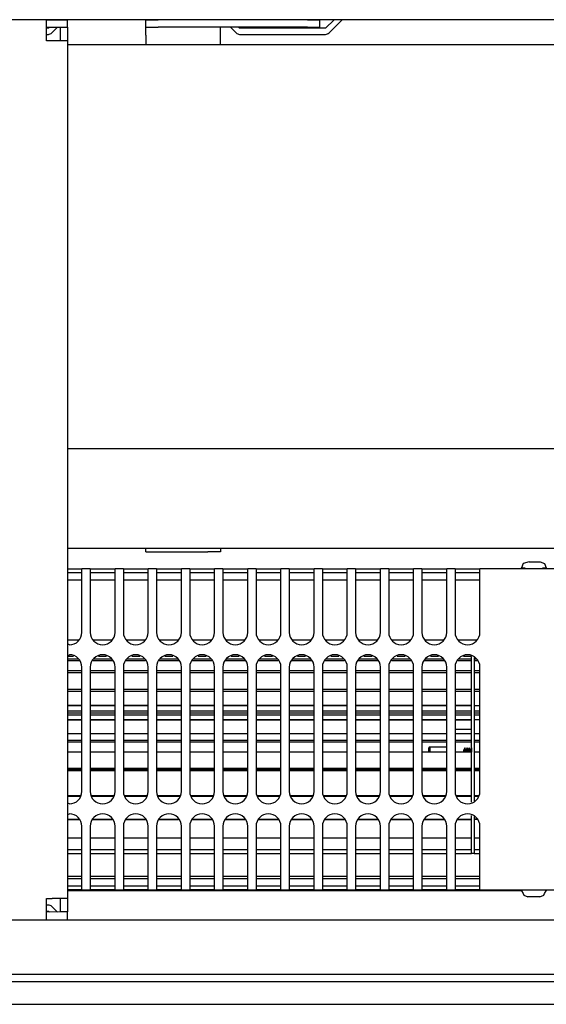
# Model space of a CAD drawing. Units: millimetres. Extents: x -180 to 7975, y -122 to 5841.
# Drawn here: x 4663 to 4769, y 1263 to 1461 of the extents above; entities that cross this region are included whole.
import ezdxf

# ---------------------------------------------------------------- set-up
doc = ezdxf.new("R2010")
doc.units = ezdxf.units.MM
doc.layers.add('1', color=7, linetype='Continuous')

msp = doc.modelspace()

# ---------------------------------------------------------------- linework, layer by layer
at = {"color": 1, "linetype": 'Continuous'}
for p, q in [((6662.732, 1461.489), (3471.932, 1461.489)), ((4668.368, 1461.489), (4651.868, 1461.489)), ((4668.368, 1461.489), (4672.618, 1461.489)), ((4668.368, 1458.389), (4668.368, 1461.489)), ((4672.618, 1459.989), (4672.618, 1461.489)), ((4688.332, 1461.489), (4690.832, 1461.489)), ((4688.332, 1459.989), (4688.332, 1461.489)), ((4720.832, 1461.489), (4690.832, 1461.489)), ((4720.832, 1461.489), (4723.332, 1461.489)), ((4723.332, 1459.989), (4723.332, 1461.489)), ((4726.168, 1461.489), (4724.468, 1459.789)), ((4725.175, 1458.832), (4727.832, 1461.489)), ((4668.368, 1459.989), (4672.618, 1459.989)), ((4668.754, 1459.789), (4668.368, 1459.789)), ((4668.954, 1459.989), (4668.754, 1459.789)), ((4669.461, 1458.832), (4670.618, 1459.989)), ((4671.118, 1459.889), (4672.618, 1459.989)), ((4671.118, 1459.889), (4671.118, 1457.239)), ((4672.618, 1459.989), (4672.618, 1457.239)), ((4688.332, 1459.989), (4690.832, 1459.989)), ((4688.332, 1458.389), (4688.332, 1459.989)), ((4720.832, 1459.989), (4690.832, 1459.989)), ((4703.332, 1458.389), (4703.332, 1459.989)), ((4705.332, 1459.989), (4706.489, 1458.832)), ((4707.196, 1459.789), (4706.996, 1459.989)), ((4724.468, 1459.789), (4707.196, 1459.789)), ((4720.832, 1459.989), (4723.332, 1459.989)), ((4668.368, 1458.539), (4668.754, 1458.539)), ((4668.368, 1457.239), (4668.368, 1458.389)), ((4688.332, 1458.389), (4688.332, 1456.489)), ((4703.332, 1456.489), (4703.332, 1458.389)), ((4707.196, 1458.539), (4724.468, 1458.539)), ((4669.518, 1457.239), (4668.368, 1457.239)), ((4672.618, 1457.239), (4669.518, 1457.239)), ((4672.618, 1457.239), (4672.618, 1284.739)), ((4672.618, 1456.489), (5054.832, 1456.489)), ((4672.617, 1375.239), (5054.832, 1375.239)), ((4672.618, 1355.239), (5054.832, 1355.239)), ((4688.332, 1354.489), (4688.332, 1355.239)), ((4688.332, 1354.489), (4690.832, 1354.489)), ((4690.832, 1354.489), (4700.832, 1354.489)), ((4703.332, 1354.489), (4700.832, 1354.489)), ((4703.332, 1355.239), (4703.332, 1354.489)), ((4765.413, 1352.489), (4764.183, 1352.137)), ((4765.413, 1352.489), (4767.632, 1352.489)), ((4767.632, 1352.489), (4768.481, 1352.137)), ((4672.618, 1351.089), (4672.999, 1351.089)), ((4672.999, 1351.089), (4675.499, 1351.089)), ((4677.165, 1351.089), (4675.499, 1351.089)), ((4675.499, 1349.289), (4675.499, 1351.089)), ((4677.165, 1351.089), (4682.165, 1351.089)), ((4677.165, 1351.089), (4677.165, 1349.289)), ((4683.832, 1351.089), (4682.165, 1351.089)), ((4682.165, 1349.289), (4682.165, 1351.089)), ((4683.832, 1351.089), (4683.832, 1349.289)), ((4683.832, 1351.089), (4688.832, 1351.089)), ((4690.499, 1351.089), (4688.832, 1351.089)), ((4688.832, 1349.289), (4688.832, 1351.089)), ((4690.499, 1351.089), (4690.499, 1349.289)), ((4690.499, 1351.089), (4695.499, 1351.089)), ((4695.499, 1349.289), (4695.499, 1351.089)), ((4697.165, 1351.089), (4695.499, 1351.089)), ((4697.165, 1351.089), (4702.165, 1351.089)), ((4697.165, 1351.089), (4697.165, 1349.289)), ((4702.165, 1349.289), (4702.165, 1351.089)), ((4703.832, 1351.089), (4702.165, 1351.089)), ((4703.832, 1351.089), (4703.832, 1349.289)), ((4703.832, 1351.089), (4708.832, 1351.089)), ((4708.832, 1349.289), (4708.832, 1351.089)), ((4710.499, 1351.089), (4708.832, 1351.089)), ((4710.499, 1351.089), (4715.499, 1351.089)), ((4710.499, 1351.089), (4710.499, 1349.289)), ((4717.165, 1351.089), (4715.499, 1351.089)), ((4715.499, 1349.289), (4715.499, 1351.089)), ((4717.165, 1351.089), (4722.165, 1351.089)), ((4717.165, 1351.089), (4717.165, 1349.289)), ((4722.165, 1349.289), (4722.165, 1351.089)), ((4723.832, 1351.089), (4722.165, 1351.089)), ((4723.832, 1351.089), (4723.832, 1349.289)), ((4723.832, 1351.089), (4728.832, 1351.089)), ((4730.499, 1351.089), (4728.832, 1351.089)), ((4728.832, 1349.289), (4728.832, 1351.089)), ((4730.499, 1351.089), (4730.499, 1349.289)), ((4730.499, 1351.089), (4735.499, 1351.089)), ((4737.165, 1351.089), (4735.499, 1351.089)), ((4735.499, 1349.289), (4735.499, 1351.089)), ((4737.165, 1351.089), (4742.165, 1351.089)), ((4737.165, 1351.089), (4737.165, 1349.289)), ((4742.165, 1349.289), (4742.165, 1351.089)), ((4743.832, 1351.089), (4742.165, 1351.089)), ((4743.832, 1351.089), (4748.832, 1351.089)), ((4743.832, 1351.089), (4743.832, 1349.289)), ((4748.832, 1349.289), (4748.832, 1351.089)), ((4750.499, 1351.089), (4748.832, 1351.089)), ((4750.499, 1351.089), (4750.499, 1349.289)), ((4750.499, 1351.089), (4755.499, 1351.089)), ((4771.332, 1351.089), (4755.499, 1351.089)), ((4755.499, 1349.289), (4755.499, 1351.089)), ((4764.183, 1352.137), (4763.832, 1351.289)), ((4763.832, 1351.289), (4764.564, 1351.289)), ((4763.832, 1351.089), (4763.832, 1351.289)), ((4768.1, 1351.289), (4768.832, 1351.289)), ((4768.481, 1352.137), (4768.832, 1351.289)), ((4768.832, 1351.289), (4768.832, 1351.089)), ((4672.999, 1350.289), (4672.618, 1350.289)), ((4675.499, 1348.789), (4672.618, 1348.789)), ((4675.499, 1350.289), (4672.999, 1350.289)), ((4675.499, 1338.289), (4675.499, 1349.289)), ((4682.165, 1350.289), (4677.165, 1350.289)), ((4677.165, 1349.289), (4677.165, 1338.289)), ((4682.165, 1348.789), (4677.165, 1348.789)), ((4682.165, 1338.289), (4682.165, 1349.289)), ((4688.832, 1350.289), (4683.832, 1350.289)), ((4683.832, 1349.289), (4683.832, 1338.289)), ((4688.832, 1348.789), (4683.832, 1348.789)), ((4688.832, 1338.289), (4688.832, 1349.289)), ((4695.499, 1350.289), (4690.499, 1350.289)), ((4690.499, 1349.289), (4690.499, 1338.289)), ((4695.499, 1348.789), (4690.499, 1348.789)), ((4695.499, 1338.289), (4695.499, 1349.289)), ((4702.165, 1350.289), (4697.165, 1350.289)), ((4697.165, 1349.289), (4697.165, 1338.289)), ((4702.165, 1348.789), (4697.165, 1348.789)), ((4702.165, 1338.289), (4702.165, 1349.289)), ((4708.832, 1350.289), (4703.832, 1350.289)), ((4703.832, 1349.289), (4703.832, 1338.289)), ((4708.832, 1348.789), (4703.832, 1348.789)), ((4708.832, 1338.289), (4708.832, 1349.289)), ((4715.499, 1350.289), (4710.499, 1350.289)), ((4710.499, 1349.289), (4710.499, 1338.289)), ((4715.499, 1348.789), (4710.499, 1348.789)), ((4715.499, 1338.289), (4715.499, 1349.289)), ((4722.165, 1350.289), (4717.165, 1350.289)), ((4717.165, 1349.289), (4717.165, 1338.289)), ((4722.165, 1348.789), (4717.165, 1348.789)), ((4722.165, 1338.289), (4722.165, 1349.289)), ((4728.832, 1350.289), (4723.832, 1350.289)), ((4723.832, 1349.289), (4723.832, 1338.289)), ((4728.832, 1348.789), (4723.832, 1348.789)), ((4728.832, 1338.289), (4728.832, 1349.289)), ((4735.499, 1350.289), (4730.499, 1350.289)), ((4730.499, 1349.289), (4730.499, 1338.289)), ((4735.499, 1348.789), (4730.499, 1348.789)), ((4735.499, 1338.289), (4735.499, 1349.289)), ((4742.165, 1350.289), (4737.165, 1350.289)), ((4737.165, 1349.289), (4737.165, 1338.289)), ((4742.165, 1348.789), (4737.165, 1348.789)), ((4742.165, 1338.289), (4742.165, 1349.289)), ((4748.832, 1350.289), (4743.832, 1350.289)), ((4743.832, 1349.289), (4743.832, 1338.289)), ((4748.832, 1348.789), (4743.832, 1348.789)), ((4748.832, 1338.289), (4748.832, 1349.289)), ((4755.499, 1350.289), (4750.499, 1350.289)), ((4750.499, 1349.289), (4750.499, 1338.289)), ((4755.499, 1348.789), (4750.499, 1348.789)), ((4755.499, 1338.289), (4755.499, 1349.289)), ((4672.618, 1336.789), (4674.877, 1336.789)), ((4677.787, 1336.789), (4681.544, 1336.789)), ((4684.453, 1336.789), (4688.211, 1336.789)), ((4691.12, 1336.789), (4694.877, 1336.789)), ((4697.787, 1336.789), (4701.544, 1336.789)), ((4704.453, 1336.789), (4708.211, 1336.789)), ((4711.12, 1336.789), (4714.877, 1336.789)), ((4717.787, 1336.789), (4721.544, 1336.789)), ((4724.453, 1336.789), (4728.211, 1336.789)), ((4731.12, 1336.789), (4734.877, 1336.789)), ((4737.787, 1336.789), (4741.544, 1336.789)), ((4744.453, 1336.789), (4748.211, 1336.789)), ((4751.12, 1336.789), (4754.877, 1336.789)), ((4672.999, 1335.789), (4672.618, 1335.947)), ((4672.618, 1333.631), (4672.999, 1333.789)), ((4673.804, 1333.455), (4672.618, 1333.455)), ((4672.618, 1332.979), (4674.799, 1332.979)), ((4674.975, 1332.554), (4672.618, 1332.554)), ((4681.641, 1332.554), (4677.689, 1332.554)), ((4677.865, 1332.979), (4681.465, 1332.979)), ((4680.47, 1333.455), (4678.86, 1333.455)), ((4688.308, 1332.554), (4684.356, 1332.554)), ((4684.532, 1332.979), (4688.132, 1332.979)), ((4687.137, 1333.455), (4685.527, 1333.455)), ((4694.975, 1332.554), (4691.023, 1332.554)), ((4691.199, 1332.979), (4694.799, 1332.979)), ((4693.804, 1333.455), (4692.194, 1333.455)), ((4701.641, 1332.554), (4697.689, 1332.554)), ((4697.865, 1332.979), (4701.465, 1332.979)), ((4700.47, 1333.455), (4698.86, 1333.455)), ((4708.308, 1332.554), (4704.356, 1332.554)), ((4704.532, 1332.979), (4708.132, 1332.979)), ((4707.137, 1333.455), (4705.527, 1333.455)), ((4714.975, 1332.554), (4711.023, 1332.554)), ((4711.199, 1332.979), (4714.799, 1332.979)), ((4713.804, 1333.455), (4712.194, 1333.455)), ((4721.641, 1332.554), (4717.689, 1332.554)), ((4717.865, 1332.979), (4721.465, 1332.979)), ((4720.47, 1333.455), (4718.86, 1333.455)), ((4728.308, 1332.554), (4724.356, 1332.554)), ((4724.532, 1332.979), (4728.132, 1332.979)), ((4727.137, 1333.455), (4725.527, 1333.455)), ((4734.975, 1332.554), (4731.023, 1332.554)), ((4731.199, 1332.979), (4734.799, 1332.979)), ((4733.804, 1333.455), (4732.194, 1333.455)), ((4741.641, 1332.554), (4737.689, 1332.554)), ((4737.865, 1332.979), (4741.465, 1332.979)), ((4740.47, 1333.455), (4738.86, 1333.455)), ((4748.308, 1332.554), (4744.356, 1332.554)), ((4744.532, 1332.979), (4748.132, 1332.979)), ((4747.137, 1333.455), (4745.527, 1333.455)), ((4753.832, 1332.554), (4751.023, 1332.554)), ((4751.199, 1332.979), (4753.832, 1332.979)), ((4753.832, 1333.455), (4752.194, 1333.455)), ((4753.832, 1332.979), (4753.832, 1333.455)), ((4753.832, 1330.614), (4753.832, 1332.979)), ((4754.332, 1333.236), (4754.332, 1332.979)), ((4754.332, 1332.979), (4754.799, 1332.979)), ((4754.332, 1332.979), (4754.332, 1330.614)), ((4754.975, 1332.554), (4754.332, 1332.554)), ((4672.618, 1330.614), (4675.499, 1330.614)), ((4675.499, 1306.289), (4675.499, 1331.289)), ((4677.165, 1331.289), (4677.165, 1306.289)), ((4677.165, 1330.614), (4682.165, 1330.614)), ((4682.165, 1306.289), (4682.165, 1331.289)), ((4683.832, 1331.289), (4683.832, 1306.289)), ((4683.832, 1330.614), (4688.832, 1330.614)), ((4688.832, 1306.289), (4688.832, 1331.289)), ((4690.499, 1331.289), (4690.499, 1306.289)), ((4690.499, 1330.614), (4695.499, 1330.614)), ((4695.499, 1306.289), (4695.499, 1331.289)), ((4697.165, 1331.289), (4697.165, 1306.289)), ((4697.165, 1330.614), (4702.165, 1330.614)), ((4702.165, 1306.289), (4702.165, 1331.289)), ((4703.832, 1331.289), (4703.832, 1306.289)), ((4703.832, 1330.614), (4708.832, 1330.614)), ((4708.832, 1306.289), (4708.832, 1331.289)), ((4710.499, 1331.289), (4710.499, 1306.289)), ((4710.499, 1330.614), (4715.499, 1330.614)), ((4715.499, 1306.289), (4715.499, 1331.289)), ((4717.165, 1331.289), (4717.165, 1306.289)), ((4717.165, 1330.614), (4722.165, 1330.614)), ((4722.165, 1306.289), (4722.165, 1331.289)), ((4723.832, 1331.289), (4723.832, 1306.289)), ((4723.832, 1330.614), (4728.832, 1330.614)), ((4728.832, 1306.289), (4728.832, 1331.289)), ((4730.499, 1331.289), (4730.499, 1306.289)), ((4730.499, 1330.614), (4735.499, 1330.614)), ((4735.499, 1306.289), (4735.499, 1331.289)), ((4737.165, 1331.289), (4737.165, 1306.289)), ((4737.165, 1330.614), (4742.165, 1330.614)), ((4742.165, 1306.289), (4742.165, 1331.289)), ((4743.832, 1331.289), (4743.832, 1306.289)), ((4743.832, 1330.614), (4748.832, 1330.614)), ((4748.832, 1306.289), (4748.832, 1331.289)), ((4750.499, 1331.289), (4750.499, 1306.289)), ((4750.499, 1330.614), (4753.832, 1330.614)), ((4753.832, 1326.886), (4753.832, 1330.614)), ((4754.332, 1330.614), (4754.332, 1326.888)), ((4754.332, 1330.614), (4755.499, 1330.614)), ((4755.499, 1306.289), (4755.499, 1331.289)), ((4675.499, 1330.132), (4672.618, 1330.132)), ((4682.165, 1330.132), (4677.165, 1330.132)), ((4688.832, 1330.132), (4683.832, 1330.132)), ((4695.499, 1330.132), (4690.499, 1330.132)), ((4702.165, 1330.132), (4697.165, 1330.132)), ((4708.832, 1330.132), (4703.832, 1330.132)), ((4715.499, 1330.132), (4710.499, 1330.132)), ((4722.165, 1330.132), (4717.165, 1330.132)), ((4728.832, 1330.132), (4723.832, 1330.132)), ((4735.499, 1330.132), (4730.499, 1330.132)), ((4742.165, 1330.132), (4737.165, 1330.132)), ((4748.832, 1330.132), (4743.832, 1330.132)), ((4753.832, 1330.132), (4750.499, 1330.132)), ((4755.499, 1330.132), (4754.332, 1330.132)), ((4672.618, 1326.888), (4675.499, 1326.888)), ((4677.165, 1326.888), (4682.165, 1326.888)), ((4683.832, 1326.888), (4688.832, 1326.888)), ((4690.499, 1326.888), (4695.499, 1326.887)), ((4697.165, 1326.887), (4702.165, 1326.887)), ((4703.832, 1326.887), (4708.832, 1326.887)), ((4710.499, 1326.887), (4715.499, 1326.887)), ((4717.165, 1326.887), (4722.165, 1326.887)), ((4723.832, 1326.887), (4728.832, 1326.887)), ((4730.499, 1326.887), (4735.499, 1326.886)), ((4737.165, 1326.886), (4742.165, 1326.886)), ((4743.832, 1326.886), (4748.832, 1326.886)), ((4750.499, 1326.886), (4753.832, 1326.886)), ((4753.832, 1322.097), (4753.832, 1326.886)), ((4754.332, 1326.888), (4755.499, 1326.887)), ((4754.332, 1326.888), (4754.332, 1322.097)), ((4675.499, 1326.386), (4672.618, 1326.386)), ((4682.165, 1326.386), (4677.165, 1326.386)), ((4688.832, 1326.386), (4683.832, 1326.386)), ((4695.499, 1326.386), (4690.499, 1326.386)), ((4702.165, 1326.386), (4697.165, 1326.386)), ((4708.832, 1326.386), (4703.832, 1326.386)), ((4715.499, 1326.386), (4710.499, 1326.386)), ((4722.165, 1326.386), (4717.165, 1326.386)), ((4728.832, 1326.386), (4723.832, 1326.386)), ((4735.499, 1326.386), (4730.499, 1326.386)), ((4742.165, 1326.386), (4737.165, 1326.386)), ((4748.832, 1326.386), (4743.832, 1326.386)), ((4753.832, 1326.386), (4750.499, 1326.386)), ((4755.499, 1326.386), (4754.332, 1326.386)), ((4672.618, 1323.595), (4675.499, 1323.595)), ((4675.499, 1323.595), (4672.618, 1323.595)), ((4677.165, 1323.595), (4682.165, 1323.595)), ((4682.165, 1323.595), (4677.165, 1323.595)), ((4683.832, 1323.595), (4688.832, 1323.595)), ((4688.832, 1323.595), (4683.832, 1323.595)), ((4690.499, 1323.595), (4695.499, 1323.595)), ((4695.499, 1323.595), (4690.499, 1323.595)), ((4697.165, 1323.595), (4702.165, 1323.595)), ((4702.165, 1323.595), (4697.165, 1323.595)), ((4703.832, 1323.595), (4708.832, 1323.595)), ((4708.832, 1323.595), (4703.832, 1323.595)), ((4710.499, 1323.595), (4715.499, 1323.595)), ((4715.499, 1323.595), (4710.499, 1323.595)), ((4717.165, 1323.595), (4722.165, 1323.595)), ((4722.165, 1323.595), (4717.165, 1323.595)), ((4723.832, 1323.595), (4728.832, 1323.595)), ((4728.832, 1323.595), (4723.832, 1323.595)), ((4730.499, 1323.595), (4735.499, 1323.595)), ((4735.499, 1323.595), (4730.499, 1323.595)), ((4737.165, 1323.595), (4742.165, 1323.595)), ((4742.165, 1323.595), (4737.165, 1323.595)), ((4743.832, 1323.595), (4748.832, 1323.595)), ((4748.832, 1323.595), (4743.832, 1323.595)), ((4750.499, 1323.595), (4753.832, 1323.595)), ((4753.832, 1323.595), (4750.499, 1323.595)), ((4754.332, 1323.595), (4755.499, 1323.595)), ((4672.618, 1322.516), (4675.499, 1322.516)), ((4672.618, 1322.097), (4675.499, 1322.097)), ((4675.499, 1321.62), (4672.618, 1321.62)), ((4672.618, 1320.763), (4675.499, 1320.763)), ((4677.165, 1322.516), (4682.165, 1322.516)), ((4677.165, 1322.097), (4682.165, 1322.097)), ((4682.165, 1321.62), (4677.165, 1321.62)), ((4677.165, 1320.763), (4682.165, 1320.763)), ((4683.832, 1322.516), (4688.832, 1322.516)), ((4683.832, 1322.097), (4688.832, 1322.097)), ((4688.832, 1321.62), (4683.832, 1321.62)), ((4683.832, 1320.763), (4688.832, 1320.763)), ((4690.499, 1322.516), (4695.499, 1322.516)), ((4690.499, 1322.097), (4695.499, 1322.097)), ((4695.499, 1321.62), (4690.499, 1321.62)), ((4690.499, 1320.763), (4695.499, 1320.763)), ((4697.165, 1322.516), (4702.165, 1322.516)), ((4697.165, 1322.097), (4702.165, 1322.097)), ((4702.165, 1321.62), (4697.165, 1321.62)), ((4697.165, 1320.763), (4702.165, 1320.763)), ((4703.832, 1322.516), (4708.832, 1322.516)), ((4703.832, 1322.097), (4708.832, 1322.097)), ((4708.832, 1321.62), (4703.832, 1321.62)), ((4703.832, 1320.763), (4708.832, 1320.763)), ((4710.499, 1322.516), (4715.499, 1322.516)), ((4710.499, 1322.097), (4715.499, 1322.097)), ((4715.499, 1321.62), (4710.499, 1321.62)), ((4710.499, 1320.763), (4715.499, 1320.763)), ((4717.165, 1322.516), (4722.165, 1322.516)), ((4717.165, 1322.097), (4722.165, 1322.097)), ((4722.165, 1321.62), (4717.165, 1321.62)), ((4717.165, 1320.763), (4722.165, 1320.763)), ((4723.832, 1322.516), (4728.832, 1322.516)), ((4723.832, 1322.097), (4728.832, 1322.097)), ((4728.832, 1321.62), (4723.832, 1321.62)), ((4723.832, 1320.763), (4728.832, 1320.763)), ((4730.499, 1322.516), (4735.499, 1322.516)), ((4730.499, 1322.097), (4735.499, 1322.097)), ((4735.499, 1321.62), (4730.499, 1321.62)), ((4730.499, 1320.763), (4735.499, 1320.763)), ((4737.165, 1322.516), (4742.165, 1322.516)), ((4737.165, 1322.097), (4742.165, 1322.097)), ((4742.165, 1321.62), (4737.165, 1321.62)), ((4737.165, 1320.763), (4742.165, 1320.763)), ((4743.832, 1322.516), (4748.832, 1322.516)), ((4743.832, 1322.097), (4748.832, 1322.097)), ((4748.832, 1321.62), (4743.832, 1321.62)), ((4743.832, 1320.763), (4748.832, 1320.763)), ((4750.499, 1322.516), (4753.832, 1322.516)), ((4750.499, 1322.097), (4753.832, 1322.097)), ((4753.832, 1321.62), (4750.499, 1321.62)), ((4750.499, 1320.763), (4753.832, 1320.763)), ((4753.832, 1316.635), (4753.832, 1322.097)), ((4754.332, 1322.516), (4755.499, 1322.516)), ((4754.332, 1322.097), (4755.499, 1322.097)), ((4754.332, 1322.097), (4754.332, 1316.635)), ((4755.499, 1321.62), (4754.332, 1321.62)), ((4754.332, 1320.763), (4755.499, 1320.763)), ((4675.499, 1320.602), (4672.618, 1320.602)), ((4682.165, 1320.602), (4677.165, 1320.602)), ((4688.832, 1320.602), (4683.832, 1320.602)), ((4695.499, 1320.602), (4690.499, 1320.602)), ((4702.165, 1320.602), (4697.165, 1320.602)), ((4708.832, 1320.602), (4703.832, 1320.602)), ((4715.499, 1320.602), (4710.499, 1320.602)), ((4722.165, 1320.602), (4717.165, 1320.602)), ((4728.832, 1320.602), (4723.832, 1320.602)), ((4735.499, 1320.602), (4730.499, 1320.602)), ((4742.165, 1320.602), (4737.165, 1320.602)), ((4748.832, 1320.602), (4743.832, 1320.602)), ((4753.832, 1320.602), (4750.499, 1320.602)), ((4750.499, 1318.789), (4753.832, 1318.789)), ((4672.618, 1317.939), (4675.499, 1317.939)), ((4677.165, 1317.939), (4682.165, 1317.939)), ((4683.832, 1317.939), (4688.832, 1317.939)), ((4690.499, 1317.939), (4695.499, 1317.939)), ((4697.165, 1317.939), (4702.165, 1317.939)), ((4703.832, 1317.939), (4708.832, 1317.939)), ((4710.499, 1317.939), (4715.499, 1317.939)), ((4717.165, 1317.939), (4722.165, 1317.939)), ((4723.832, 1317.939), (4728.832, 1317.939)), ((4730.499, 1317.939), (4735.499, 1317.939)), ((4737.165, 1317.939), (4742.165, 1317.939)), ((4743.832, 1317.939), (4748.832, 1317.939)), ((4750.499, 1317.939), (4753.832, 1317.939)), ((4754.332, 1317.939), (4755.499, 1317.939)), ((4672.618, 1316.635), (4675.499, 1316.635)), ((4675.499, 1316.219), (4672.618, 1316.219)), ((4677.165, 1316.635), (4682.165, 1316.635)), ((4682.165, 1316.219), (4677.165, 1316.219)), ((4683.832, 1316.635), (4688.832, 1316.635)), ((4688.832, 1316.219), (4683.832, 1316.219)), ((4690.499, 1316.635), (4695.499, 1316.635)), ((4695.499, 1316.219), (4690.499, 1316.219)), ((4697.165, 1316.635), (4702.165, 1316.635)), ((4702.165, 1316.219), (4697.165, 1316.219)), ((4703.832, 1316.635), (4708.832, 1316.635)), ((4708.832, 1316.219), (4703.832, 1316.219)), ((4710.499, 1316.635), (4715.499, 1316.635)), ((4715.499, 1316.219), (4710.499, 1316.219)), ((4717.165, 1316.635), (4722.165, 1316.635)), ((4722.165, 1316.219), (4717.165, 1316.219)), ((4723.832, 1316.635), (4728.832, 1316.635)), ((4728.832, 1316.219), (4723.832, 1316.219)), ((4730.499, 1316.635), (4735.499, 1316.635)), ((4735.499, 1316.219), (4730.499, 1316.219)), ((4737.165, 1316.635), (4742.165, 1316.635)), ((4742.165, 1316.219), (4737.165, 1316.219)), ((4743.832, 1316.635), (4748.832, 1316.635)), ((4748.832, 1316.219), (4743.832, 1316.219)), ((4745.46, 1315.289), (4745.21, 1315.039)), ((4745.21, 1314.673), (4745.21, 1315.039)), ((4745.46, 1314.849), (4745.46, 1315.289)), ((4745.46, 1315.289), (4748.832, 1315.289)), ((4745.46, 1314.166), (4745.46, 1314.849)), ((4750.499, 1316.635), (4753.832, 1316.635)), ((4753.832, 1316.219), (4750.499, 1316.219)), ((4752.457, 1315.039), (4752.232, 1314.649)), ((4752.457, 1315.039), (4752.457, 1314.673)), ((4752.682, 1314.649), (4752.457, 1315.039)), ((4752.907, 1315.039), (4752.682, 1314.649)), ((4752.907, 1315.039), (4752.907, 1314.673)), ((4753.132, 1314.649), (4752.907, 1315.039)), ((4753.132, 1314.649), (4753.357, 1315.039)), ((4753.357, 1315.039), (4753.357, 1314.673)), ((4753.582, 1314.649), (4753.357, 1315.039)), ((4753.807, 1315.039), (4753.582, 1314.649)), ((4753.807, 1315.039), (4753.807, 1314.673)), ((4753.832, 1310.942), (4753.832, 1316.635)), ((4754.332, 1316.635), (4754.332, 1310.942)), ((4754.332, 1316.635), (4755.499, 1316.635)), ((4755.499, 1316.219), (4754.332, 1316.219)), ((4675.499, 1314.166), (4672.618, 1314.166)), ((4682.165, 1314.166), (4677.165, 1314.166)), ((4688.832, 1314.166), (4683.832, 1314.166)), ((4695.499, 1314.166), (4690.499, 1314.166)), ((4702.165, 1314.166), (4697.165, 1314.166)), ((4708.832, 1314.166), (4703.832, 1314.166)), ((4715.499, 1314.166), (4710.499, 1314.166)), ((4722.165, 1314.166), (4717.165, 1314.166)), ((4728.832, 1314.166), (4723.832, 1314.166)), ((4735.499, 1314.166), (4730.499, 1314.166)), ((4742.165, 1314.166), (4737.165, 1314.166)), ((4748.832, 1314.166), (4743.832, 1314.166)), ((4745.21, 1314.166), (4745.21, 1314.673)), ((4753.832, 1314.166), (4750.499, 1314.166)), ((4752.232, 1314.397), (4752.232, 1314.649)), ((4752.232, 1314.166), (4752.232, 1314.397)), ((4752.457, 1314.673), (4752.457, 1314.166)), ((4752.682, 1314.649), (4752.682, 1314.397)), ((4752.682, 1314.397), (4752.682, 1314.166)), ((4752.907, 1314.673), (4752.907, 1314.166)), ((4753.132, 1314.649), (4753.132, 1314.397)), ((4753.132, 1314.397), (4753.132, 1314.166)), ((4753.357, 1314.673), (4753.357, 1314.166)), ((4753.582, 1314.649), (4753.582, 1314.397)), ((4753.582, 1314.397), (4753.582, 1314.166)), ((4753.807, 1314.673), (4753.807, 1314.166)), ((4755.499, 1314.166), (4754.332, 1314.166)), ((4672.618, 1310.942), (4675.499, 1310.942)), ((4677.165, 1310.942), (4682.165, 1310.942)), ((4683.832, 1310.942), (4688.832, 1310.942)), ((4690.499, 1310.942), (4695.499, 1310.942)), ((4697.165, 1310.942), (4702.165, 1310.942)), ((4703.832, 1310.942), (4708.832, 1310.942)), ((4710.499, 1310.942), (4715.499, 1310.942)), ((4717.165, 1310.942), (4722.165, 1310.942)), ((4723.832, 1310.942), (4728.832, 1310.942)), ((4730.499, 1310.942), (4735.499, 1310.942)), ((4737.165, 1310.942), (4742.165, 1310.942)), ((4743.832, 1310.942), (4748.832, 1310.942)), ((4750.499, 1310.942), (4753.832, 1310.942)), ((4753.832, 1305.48), (4753.832, 1310.942)), ((4754.332, 1310.942), (4755.499, 1310.942)), ((4754.332, 1310.942), (4754.332, 1305.48)), ((4675.499, 1310.621), (4672.618, 1310.621)), ((4675.499, 1310.435), (4672.618, 1310.435)), ((4682.165, 1310.621), (4677.165, 1310.621)), ((4682.165, 1310.435), (4677.165, 1310.435)), ((4688.832, 1310.621), (4683.832, 1310.621)), ((4688.832, 1310.435), (4683.832, 1310.435)), ((4695.499, 1310.621), (4690.499, 1310.621)), ((4695.499, 1310.435), (4690.499, 1310.435)), ((4702.165, 1310.621), (4697.165, 1310.621)), ((4702.165, 1310.435), (4697.165, 1310.435)), ((4708.832, 1310.621), (4703.832, 1310.621)), ((4708.832, 1310.435), (4703.832, 1310.435)), ((4715.499, 1310.621), (4710.499, 1310.621)), ((4715.499, 1310.435), (4710.499, 1310.435)), ((4722.165, 1310.621), (4717.165, 1310.621)), ((4722.165, 1310.435), (4717.165, 1310.435)), ((4728.832, 1310.621), (4723.832, 1310.621)), ((4728.832, 1310.435), (4723.832, 1310.435)), ((4735.499, 1310.621), (4730.499, 1310.621)), ((4735.499, 1310.435), (4730.499, 1310.435)), ((4742.165, 1310.621), (4737.165, 1310.621)), ((4742.165, 1310.435), (4737.165, 1310.435)), ((4748.832, 1310.621), (4743.832, 1310.621)), ((4748.832, 1310.435), (4743.832, 1310.435)), ((4753.832, 1310.621), (4750.499, 1310.621)), ((4753.832, 1310.435), (4750.499, 1310.435)), ((4755.499, 1310.621), (4754.332, 1310.621)), ((4755.499, 1310.435), (4754.332, 1310.435)), ((4672.618, 1305.48), (4675.164, 1305.48)), ((4675.081, 1305.28), (4672.618, 1305.28)), ((4677.5, 1305.48), (4681.831, 1305.48)), ((4681.748, 1305.28), (4677.583, 1305.28)), ((4684.167, 1305.48), (4688.497, 1305.48)), ((4688.414, 1305.28), (4684.25, 1305.28)), ((4690.833, 1305.48), (4695.164, 1305.48)), ((4695.081, 1305.28), (4690.917, 1305.28)), ((4697.5, 1305.48), (4701.831, 1305.48)), ((4701.748, 1305.28), (4697.583, 1305.28)), ((4704.167, 1305.48), (4708.497, 1305.48)), ((4708.414, 1305.28), (4704.25, 1305.28)), ((4710.833, 1305.48), (4715.164, 1305.48)), ((4715.081, 1305.28), (4710.917, 1305.28)), ((4717.5, 1305.48), (4721.831, 1305.48)), ((4721.748, 1305.28), (4717.583, 1305.28)), ((4724.167, 1305.48), (4728.497, 1305.48)), ((4728.414, 1305.28), (4724.25, 1305.28)), ((4730.833, 1305.48), (4735.164, 1305.48)), ((4735.081, 1305.28), (4730.917, 1305.28)), ((4737.5, 1305.48), (4741.831, 1305.48)), ((4741.748, 1305.28), (4737.583, 1305.28)), ((4744.167, 1305.48), (4748.497, 1305.48)), ((4748.414, 1305.28), (4744.25, 1305.28)), ((4750.833, 1305.48), (4753.832, 1305.48)), ((4753.832, 1305.28), (4750.917, 1305.28)), ((4753.832, 1304.134), (4753.832, 1305.48)), ((4754.332, 1305.48), (4754.332, 1304.341)), ((4754.332, 1305.48), (4755.164, 1305.48)), ((4755.081, 1305.28), (4754.332, 1305.28)), ((4672.999, 1303.789), (4672.618, 1303.947)), ((4672.618, 1301.631), (4672.999, 1301.789)), ((4753.832, 1300.628), (4753.832, 1301.444)), ((4754.332, 1301.236), (4754.332, 1300.692)), ((4674.944, 1300.628), (4672.618, 1300.628)), ((4672.618, 1300.628), (4674.944, 1300.628)), ((4675.499, 1288.289), (4675.499, 1299.289)), ((4677.165, 1299.289), (4677.165, 1288.289)), ((4681.611, 1300.628), (4677.72, 1300.628)), ((4677.72, 1300.628), (4681.611, 1300.628)), ((4682.165, 1288.289), (4682.165, 1299.289)), ((4683.832, 1299.289), (4683.832, 1288.289)), ((4688.277, 1300.628), (4684.387, 1300.628)), ((4684.387, 1300.628), (4688.277, 1300.628)), ((4688.832, 1288.289), (4688.832, 1299.289)), ((4690.499, 1299.289), (4690.499, 1288.289)), ((4694.944, 1300.628), (4691.054, 1300.628)), ((4691.054, 1300.628), (4694.944, 1300.628)), ((4695.499, 1288.289), (4695.499, 1299.289)), ((4697.165, 1299.289), (4697.165, 1288.289)), ((4701.611, 1300.628), (4697.72, 1300.628)), ((4697.72, 1300.628), (4701.611, 1300.628)), ((4702.165, 1288.289), (4702.165, 1299.289)), ((4703.832, 1299.289), (4703.832, 1288.289)), ((4708.277, 1300.628), (4704.387, 1300.628)), ((4704.387, 1300.628), (4708.277, 1300.628)), ((4708.832, 1288.289), (4708.832, 1299.289)), ((4710.499, 1299.289), (4710.499, 1288.289)), ((4714.944, 1300.628), (4711.054, 1300.628)), ((4711.054, 1300.628), (4714.944, 1300.628)), ((4715.499, 1288.289), (4715.499, 1299.289)), ((4717.165, 1299.289), (4717.165, 1288.289)), ((4721.611, 1300.628), (4717.72, 1300.628)), ((4717.72, 1300.628), (4721.611, 1300.628)), ((4722.165, 1288.289), (4722.165, 1299.289)), ((4723.832, 1299.289), (4723.832, 1288.289)), ((4728.277, 1300.628), (4724.387, 1300.628)), ((4724.387, 1300.628), (4728.277, 1300.628)), ((4728.832, 1288.289), (4728.832, 1299.289)), ((4730.499, 1299.289), (4730.499, 1288.289)), ((4734.944, 1300.628), (4731.054, 1300.628)), ((4731.054, 1300.628), (4734.944, 1300.628)), ((4735.499, 1288.289), (4735.499, 1299.289)), ((4737.165, 1299.289), (4737.165, 1288.289)), ((4741.611, 1300.628), (4737.72, 1300.628)), ((4737.72, 1300.628), (4741.611, 1300.628)), ((4742.165, 1288.289), (4742.165, 1299.289)), ((4743.832, 1299.289), (4743.832, 1288.289)), ((4748.277, 1300.628), (4744.387, 1300.628)), ((4744.387, 1300.628), (4748.277, 1300.628)), ((4748.832, 1288.289), (4748.832, 1299.289)), ((4750.499, 1299.289), (4750.499, 1288.289)), ((4753.832, 1300.628), (4751.054, 1300.628)), ((4751.054, 1300.628), (4753.832, 1300.628)), ((4753.832, 1296.964), (4753.832, 1300.628)), ((4754.332, 1300.692), (4754.918, 1300.692)), ((4754.918, 1300.692), (4754.332, 1300.692)), ((4754.332, 1300.692), (4754.332, 1296.964)), ((4755.499, 1288.289), (4755.499, 1299.289)), ((4672.618, 1296.964), (4675.499, 1296.964)), ((4677.165, 1296.964), (4682.165, 1296.964)), ((4683.832, 1296.964), (4688.832, 1296.964)), ((4690.499, 1296.964), (4695.499, 1296.964)), ((4697.165, 1296.964), (4702.165, 1296.964)), ((4703.832, 1296.964), (4708.832, 1296.964)), ((4710.499, 1296.964), (4715.499, 1296.964)), ((4717.165, 1296.964), (4722.165, 1296.964)), ((4723.832, 1296.964), (4728.832, 1296.964)), ((4730.499, 1296.964), (4735.499, 1296.964)), ((4737.165, 1296.964), (4742.165, 1296.964)), ((4743.832, 1296.964), (4748.832, 1296.964)), ((4750.499, 1296.964), (4753.832, 1296.964)), ((4753.832, 1294.599), (4753.832, 1296.964)), ((4754.332, 1296.964), (4755.499, 1296.964)), ((4754.332, 1296.964), (4754.332, 1294.599)), ((4672.618, 1294.599), (4675.499, 1294.599)), ((4672.618, 1293.789), (4675.499, 1293.789)), ((4677.165, 1294.599), (4682.165, 1294.599)), ((4677.165, 1293.789), (4682.165, 1293.789)), ((4683.832, 1294.599), (4688.832, 1294.599)), ((4683.832, 1293.789), (4688.832, 1293.789)), ((4690.499, 1294.599), (4695.499, 1294.599)), ((4690.499, 1293.789), (4695.499, 1293.789)), ((4697.165, 1294.599), (4702.165, 1294.599)), ((4697.165, 1293.789), (4702.165, 1293.789)), ((4703.832, 1294.599), (4708.832, 1294.599)), ((4703.832, 1293.789), (4708.832, 1293.789)), ((4710.499, 1294.599), (4715.499, 1294.599)), ((4710.499, 1293.789), (4715.499, 1293.789)), ((4717.165, 1294.599), (4722.165, 1294.599)), ((4717.165, 1293.789), (4722.165, 1293.789)), ((4723.832, 1294.599), (4728.832, 1294.599)), ((4723.832, 1293.789), (4728.832, 1293.789)), ((4730.499, 1294.599), (4735.499, 1294.599)), ((4730.499, 1293.789), (4735.499, 1293.789)), ((4737.165, 1294.599), (4742.165, 1294.599)), ((4737.165, 1293.789), (4742.165, 1293.789)), ((4743.832, 1294.599), (4748.832, 1294.599)), ((4743.832, 1293.789), (4748.832, 1293.789)), ((4750.499, 1294.599), (4753.832, 1294.599)), ((4750.499, 1293.789), (4753.832, 1293.789)), ((4753.832, 1293.789), (4753.832, 1294.599)), ((4754.332, 1293.789), (4753.832, 1293.789)), ((4754.332, 1294.599), (4754.332, 1293.789)), ((4754.332, 1294.599), (4755.499, 1294.599)), ((4754.332, 1293.789), (4755.499, 1293.789)), ((4672.618, 1289.289), (4675.499, 1289.289)), ((4677.165, 1289.289), (4682.165, 1289.289)), ((4683.832, 1289.289), (4688.832, 1289.289)), ((4690.499, 1289.289), (4695.499, 1289.289)), ((4697.165, 1289.289), (4702.165, 1289.289)), ((4703.832, 1289.289), (4708.832, 1289.289)), ((4710.499, 1289.289), (4715.499, 1289.289)), ((4717.165, 1289.289), (4722.165, 1289.289)), ((4723.832, 1289.289), (4728.832, 1289.289)), ((4730.499, 1289.289), (4735.499, 1289.289)), ((4737.165, 1289.289), (4742.165, 1289.289)), ((4743.832, 1289.289), (4748.832, 1289.289)), ((4750.499, 1289.289), (4755.499, 1289.289)), ((4672.618, 1288.789), (4675.499, 1288.789)), ((4672.618, 1287.289), (4672.999, 1287.289)), ((4672.999, 1287.289), (4675.499, 1287.289)), ((4675.499, 1286.489), (4675.499, 1288.289)), ((4677.165, 1288.789), (4682.165, 1288.789)), ((4677.165, 1288.289), (4677.165, 1286.489)), ((4677.165, 1287.289), (4682.165, 1287.289)), ((4682.165, 1286.489), (4682.165, 1288.289)), ((4683.832, 1288.789), (4688.832, 1288.789)), ((4683.832, 1288.289), (4683.832, 1286.489)), ((4683.832, 1287.289), (4688.832, 1287.289)), ((4688.832, 1286.489), (4688.832, 1288.289)), ((4690.499, 1288.789), (4695.499, 1288.789)), ((4690.499, 1288.289), (4690.499, 1286.489)), ((4690.499, 1287.289), (4695.499, 1287.289)), ((4695.499, 1286.489), (4695.499, 1288.289)), ((4697.165, 1288.789), (4702.165, 1288.789)), ((4697.165, 1288.289), (4697.165, 1286.489)), ((4697.165, 1287.289), (4702.165, 1287.289)), ((4702.165, 1286.489), (4702.165, 1288.289)), ((4703.832, 1288.789), (4708.832, 1288.789)), ((4703.832, 1288.289), (4703.832, 1286.489)), ((4703.832, 1287.289), (4708.832, 1287.289)), ((4708.832, 1286.489), (4708.832, 1288.289)), ((4710.499, 1288.789), (4715.499, 1288.789)), ((4710.499, 1288.289), (4710.499, 1286.489)), ((4710.499, 1287.289), (4715.499, 1287.289)), ((4715.499, 1286.489), (4715.499, 1288.289)), ((4717.165, 1288.789), (4722.165, 1288.789)), ((4717.165, 1288.289), (4717.165, 1286.489)), ((4717.165, 1287.289), (4722.165, 1287.289)), ((4722.165, 1286.489), (4722.165, 1288.289)), ((4723.832, 1288.789), (4728.832, 1288.789)), ((4723.832, 1288.289), (4723.832, 1286.489)), ((4723.832, 1287.289), (4728.832, 1287.289)), ((4728.832, 1286.489), (4728.832, 1288.289)), ((4730.499, 1288.789), (4735.499, 1288.789)), ((4730.499, 1288.289), (4730.499, 1286.489)), ((4730.499, 1287.289), (4735.499, 1287.289)), ((4735.499, 1286.489), (4735.499, 1288.289)), ((4737.165, 1288.789), (4742.165, 1288.789)), ((4737.165, 1288.289), (4737.165, 1286.489)), ((4737.165, 1287.289), (4742.165, 1287.289)), ((4742.165, 1286.489), (4742.165, 1288.289)), ((4743.832, 1288.789), (4748.832, 1288.789)), ((4743.832, 1288.289), (4743.832, 1286.489)), ((4743.832, 1287.289), (4748.832, 1287.289)), ((4748.832, 1286.489), (4748.832, 1288.289)), ((4750.499, 1288.789), (4755.499, 1288.789)), ((4750.499, 1288.289), (4750.499, 1286.489)), ((4750.499, 1287.289), (4755.499, 1287.289)), ((4755.499, 1286.489), (4755.499, 1288.289)), ((4672.999, 1286.489), (4672.618, 1286.489)), ((4763.832, 1286.289), (4672.618, 1286.289)), ((4675.499, 1286.489), (4672.999, 1286.489)), ((4675.499, 1286.489), (4677.165, 1286.489)), ((4682.165, 1286.489), (4677.165, 1286.489)), ((4682.165, 1286.489), (4683.832, 1286.489)), ((4688.832, 1286.489), (4683.832, 1286.489)), ((4688.832, 1286.489), (4690.499, 1286.489)), ((4695.499, 1286.489), (4690.499, 1286.489)), ((4695.499, 1286.489), (4697.165, 1286.489)), ((4702.165, 1286.489), (4697.165, 1286.489)), ((4702.165, 1286.489), (4703.832, 1286.489)), ((4708.832, 1286.489), (4703.832, 1286.489)), ((4708.832, 1286.489), (4710.499, 1286.489)), ((4715.499, 1286.489), (4710.499, 1286.489)), ((4715.499, 1286.489), (4717.165, 1286.489)), ((4722.165, 1286.489), (4717.165, 1286.489)), ((4722.165, 1286.489), (4723.832, 1286.489)), ((4728.832, 1286.489), (4723.832, 1286.489)), ((4728.832, 1286.489), (4730.499, 1286.489)), ((4735.499, 1286.489), (4730.499, 1286.489)), ((4735.499, 1286.489), (4737.165, 1286.489)), ((4742.165, 1286.489), (4737.165, 1286.489)), ((4742.165, 1286.489), (4743.832, 1286.489)), ((4748.832, 1286.489), (4743.832, 1286.489)), ((4748.832, 1286.489), (4750.499, 1286.489)), ((4755.499, 1286.489), (4750.499, 1286.489)), ((4755.499, 1286.489), (4771.332, 1286.489)), ((4763.832, 1286.489), (4763.832, 1286.289)), ((4763.832, 1286.289), (4764.213, 1285.791)), ((4764.213, 1285.791), (4764.347, 1285.44)), ((4764.347, 1285.44), (4765.131, 1285.089)), ((4767.533, 1285.089), (4765.131, 1285.089)), ((4767.533, 1285.089), (4768.317, 1285.44)), ((4768.317, 1285.44), (4768.451, 1285.791)), ((4768.451, 1285.791), (4768.832, 1286.289)), ((4768.832, 1286.489), (4768.832, 1286.289)), ((4668.368, 1284.739), (4669.518, 1284.739)), ((4668.368, 1283.589), (4668.368, 1284.739)), ((4668.368, 1280.489), (4668.368, 1283.589)), ((4668.754, 1283.439), (4668.368, 1283.439)), ((4670.618, 1281.989), (4669.461, 1283.146)), ((4672.618, 1284.739), (4669.518, 1284.739)), ((4671.118, 1284.739), (4671.118, 1282.089)), ((4672.618, 1284.739), (4672.618, 1282.089)), ((4668.368, 1282.189), (4668.754, 1282.189)), ((4672.618, 1282.089), (4668.368, 1281.989)), ((4668.754, 1282.189), (4668.954, 1281.989)), ((4672.618, 1282.089), (4671.118, 1282.089)), ((4672.618, 1280.489), (4672.618, 1282.089)), ((3471.932, 1280.489), (6662.732, 1280.489)), ((3467.332, 1268.089), (6667.332, 1268.089)), ((3467.332, 1263.489), (6667.332, 1263.489))]:
    msp.add_line(p, q, dxfattribs=at)
for centre, radius, start, end in [((4668.754, 1459.539), 1, 270, 315), ((4707.196, 1459.539), 1, 225, 270), ((4724.468, 1459.539), 1, 270, 315), ((4672.999, 1338.289), 2.5, 269.99977, 360), ((4679.665, 1338.289), 2.5, 180, 0), ((4686.332, 1338.289), 2.5, 180, 0), ((4692.999, 1338.289), 2.5, 180, 0), ((4699.665, 1338.289), 2.5, 180, 0), ((4706.332, 1338.289), 2.5, 180, 0), ((4712.999, 1338.289), 2.5, 180, 0), ((4719.665, 1338.289), 2.5, 180, 0), ((4726.332, 1338.289), 2.5, 180, 0), ((4732.999, 1338.289), 2.5, 180, 0), ((4739.665, 1338.289), 2.5, 180, 0), ((4746.332, 1338.289), 2.5, 180, 0), ((4752.999, 1338.289), 2.5, 180, 0), ((4672.999, 1331.289), 2.5, 0, 90.00023), ((4679.665, 1331.289), 2.5, 0, 180), ((4686.332, 1331.289), 2.5, 0, 180), ((4692.999, 1331.289), 2.5, 0, 180), ((4699.665, 1331.289), 2.5, 0, 180), ((4706.332, 1331.289), 2.5, 0, 180), ((4712.999, 1331.289), 2.5, 0, 180), ((4719.665, 1331.289), 2.5, 0, 180), ((4726.332, 1331.289), 2.5, 0, 180), ((4732.999, 1331.289), 2.5, 0, 180), ((4739.665, 1331.289), 2.5, 0, 180), ((4746.332, 1331.289), 2.5, 0, 180), ((4752.999, 1331.289), 2.5, 0, 180), ((4672.999, 1306.289), 2.5, 269.99978, 0.00001), ((4679.665, 1306.289), 2.5, 180, 0), ((4686.332, 1306.289), 2.5, 180, 0), ((4692.999, 1306.289), 2.5, 180, 0), ((4699.665, 1306.289), 2.5, 180, 0), ((4706.332, 1306.289), 2.5, 180, 0), ((4712.999, 1306.289), 2.5, 180, 0), ((4719.665, 1306.289), 2.5, 180, 0), ((4726.332, 1306.289), 2.5, 180, 0), ((4732.999, 1306.289), 2.5, 180, 0), ((4739.665, 1306.289), 2.5, 180, 0), ((4746.332, 1306.289), 2.5, 180, 0), ((4752.999, 1306.289), 2.5, 180, 0), ((4672.999, 1299.289), 2.5, 0.00001, 90.00025), ((4679.665, 1299.289), 2.5, 0, 180), ((4686.332, 1299.289), 2.5, 0, 180), ((4692.999, 1299.289), 2.5, 0, 180), ((4699.665, 1299.289), 2.5, 0, 180), ((4706.332, 1299.289), 2.5, 0, 180), ((4712.999, 1299.289), 2.5, 0, 180), ((4719.665, 1299.289), 2.5, 0, 180), ((4726.332, 1299.289), 2.5, 0, 180), ((4732.999, 1299.289), 2.5, 0, 180), ((4739.665, 1299.289), 2.5, 0, 180), ((4746.332, 1299.289), 2.5, 0, 180), ((4752.999, 1299.289), 2.5, 0, 180), ((4668.754, 1282.439), 1, 45, 90)]:
    msp.add_arc(centre, radius, start, end, dxfattribs=at)
at = {"layer": '1', "color": 6, "linetype": 'Continuous'}
msp.add_line((6662.332, 1269.489), (3472.332, 1269.489), dxfattribs=at)

doc.saveas('drawing.dxf')
